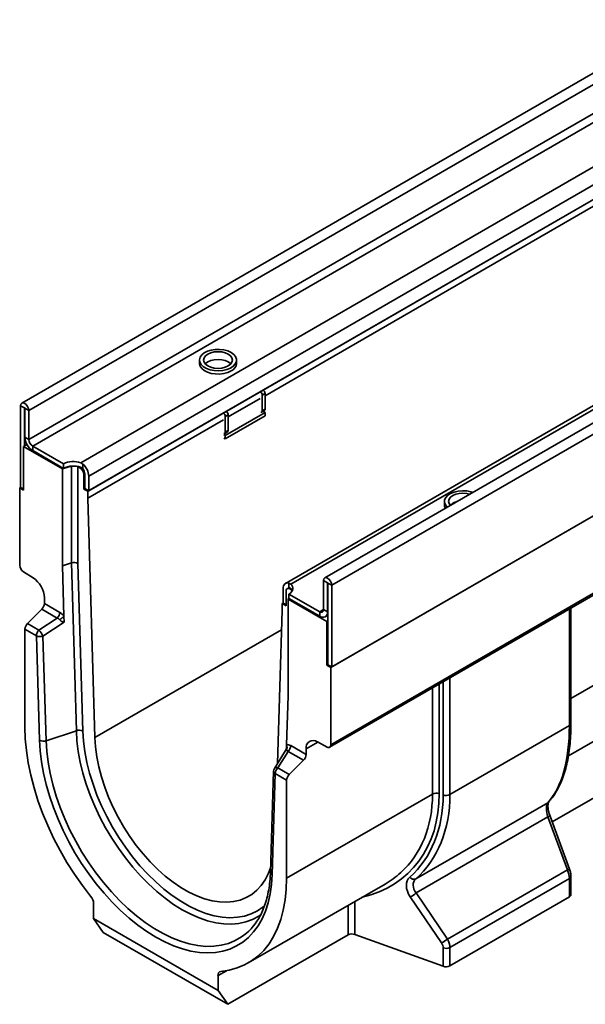
# Model space of a CAD drawing. Units: millimetres. Extents: x 8 to 417, y 1 to 291.
# Drawn here: x 317 to 337, y 123 to 159 of the extents above; entities that cross this region are included whole.
import ezdxf

# ---------------------------------------------------------------- set-up
doc = ezdxf.new("R2010")
doc.units = ezdxf.units.MM

msp = doc.modelspace()

# ---------------------------------------------------------------- linework, layer by layer
at = {"color": 7, "linetype": 'Continuous', "lineweight": 35}
for p, q in [((387.408, 185.608), (316.768, 144.829)), ((387.661, 185.341), (317.021, 144.561)), ((387.661, 184.287), (317.021, 143.508)), ((387.802, 184.042), (317.162, 143.263)), ((388.856, 183.034), (318.909, 142.654)), ((389.132, 182.54), (319.199, 142.169)), ((389.132, 182.009), (319.199, 141.638)), ((398.424, 179.248), (327.784, 138.469)), ((328.038, 138.201), (398.678, 178.981)), ((396.286, 178.641), (326.353, 138.27)), ((326.546, 138.246), (396.493, 178.625)), ((328.002, 135.209), (398.713, 176.029)), ((398.678, 176.009), (328.038, 135.229)), ((327.961, 132.31), (398.672, 173.13)), ((328.002, 132.401), (398.713, 173.222)), ((319.164, 141.618), (347.43, 157.935)), ((325.616, 145.097), (347.43, 157.69)), ((323.226, 146.394), (323.226, 146.271)), ((324.576, 146.271), (324.576, 146.394)), ((325.439, 145.24), (325.545, 145.302)), ((325.616, 145.179), (325.51, 145.118)), ((325.51, 145.118), (325.51, 144.546)), ((325.616, 145.179), (325.616, 144.607)), ((316.865, 144.651), (316.724, 144.732)), ((316.724, 144.732), (316.724, 141.76)), ((324.272, 144.322), (325.439, 144.995)), ((316.865, 144.651), (316.865, 143.271)), ((316.88, 144.643), (317.021, 144.561)), ((316.88, 143.589), (316.88, 144.643)), ((317.021, 143.508), (317.021, 144.561)), ((324.096, 144.465), (324.202, 144.526)), ((324.166, 143.648), (325.616, 144.485)), ((324.272, 144.403), (324.166, 144.342)), ((324.166, 143.526), (325.616, 144.363)), ((324.166, 143.771), (324.166, 144.342)), ((324.272, 143.832), (324.272, 144.403)), ((325.489, 144.5), (325.595, 144.562)), ((325.51, 144.546), (325.616, 144.607)), ((325.616, 144.485), (325.561, 144.517)), ((325.616, 144.363), (325.616, 144.485)), ((319.164, 141.373), (324.096, 144.22)), ((336.644, 131.992), (357.83, 144.223)), ((324.112, 143.68), (324.166, 143.648)), ((324.146, 143.725), (324.252, 143.786)), ((324.166, 143.771), (324.272, 143.832)), ((324.166, 143.526), (324.166, 143.648)), ((316.83, 143.25), (316.956, 143.323)), ((318.244, 142.434), (316.83, 143.25)), ((316.83, 141.658), (316.83, 143.25)), ((316.88, 143.589), (317.021, 143.508)), ((318.28, 142.618), (317.162, 143.263)), ((317.162, 143.263), (317.162, 143.099)), ((324.115, 143.555), (324.166, 143.526)), ((318.28, 142.454), (317.162, 143.099)), ((318.564, 142.536), (318.244, 142.434)), ((318.28, 142.454), (318.28, 142.618)), ((318.909, 142.654), (318.987, 142.607)), ((318.987, 142.607), (318.987, 142.433)), ((318.244, 142.434), (318.244, 138.91)), ((318.796, 142.523), (318.806, 142.518)), ((318.806, 142.518), (318.806, 138.998)), ((318.806, 142.518), (318.881, 142.475)), ((319.022, 141.699), (319.022, 142.23)), ((319.058, 141.72), (319.058, 142.25)), ((319.199, 141.638), (319.199, 142.169)), ((316.724, 141.76), (316.689, 141.74)), ((316.689, 141.74), (316.689, 138.932)), ((316.689, 141.74), (316.83, 141.658)), ((316.83, 141.699), (316.724, 141.76)), ((319.058, 141.72), (319.022, 141.699)), ((319.022, 141.699), (319.164, 141.618)), ((319.058, 141.72), (319.199, 141.638)), ((319.164, 141.373), (319.164, 141.618)), ((357.108, 141.744), (336.056, 129.591)), ((319.422, 132.664), (319.164, 141.373)), ((332.136, 141.25), (332.136, 141.128)), ((318.567, 139.015), (318.244, 138.91)), ((318.749, 132.912), (318.567, 139.015)), ((318.806, 138.998), (318.987, 132.898)), ((316.825, 138.69), (317.177, 138.473)), ((318.244, 138.91), (318.299, 137.074)), ((326.482, 138.106), (326.482, 138.28)), ((326.482, 138.28), (326.546, 138.246)), ((327.882, 138.291), (327.741, 138.373)), ((327.741, 137.319), (327.741, 138.373)), ((327.882, 137.238), (327.882, 138.291)), ((327.896, 138.283), (328.038, 138.201)), ((327.896, 135.311), (327.896, 138.283)), ((326.27, 137.556), (326.27, 138.087)), ((326.376, 137.985), (326.376, 137.454)), ((326.453, 138.097), (326.418, 138.076)), ((326.482, 137.883), (327.599, 137.238)), ((326.482, 137.719), (326.482, 137.883)), ((326.517, 138.066), (326.592, 138.023)), ((326.592, 138.023), (326.601, 138.018)), ((328.038, 135.229), (328.038, 138.201)), ((317.587, 137.747), (317.587, 137.539)), ((317.587, 137.539), (318.147, 137.216)), ((326.27, 137.556), (326.235, 137.535)), ((326.235, 137.535), (326.235, 137.291)), ((326.235, 137.535), (326.376, 137.454)), ((326.27, 137.556), (326.376, 137.495)), ((326.482, 137.736), (326.447, 137.699)), ((326.447, 134.175), (326.447, 137.699)), ((327.861, 136.882), (326.447, 137.699)), ((326.482, 137.719), (327.599, 137.074)), ((317.494, 137.332), (316.973, 136.812)), ((318.053, 137.009), (317.494, 137.332)), ((326.235, 137.291), (326.063, 131.716)), ((327.599, 137.074), (327.599, 137.238)), ((327.741, 137.319), (327.882, 137.238)), ((336.738, 133.179), (336.738, 137.376)), ((316.973, 136.812), (317.39, 136.571)), ((317.39, 136.571), (318.053, 137.009)), ((318.305, 136.858), (317.535, 136.351)), ((318.299, 137.074), (318.305, 136.858)), ((327.799, 137.055), (327.896, 137.11)), ((327.896, 136.903), (327.861, 136.882)), ((327.861, 135.29), (327.861, 136.882)), ((316.88, 136.605), (316.88, 133.04)), ((317.297, 136.364), (316.88, 136.605)), ((317.41, 132.563), (317.297, 136.364)), ((317.535, 136.351), (317.648, 132.549)), ((327.896, 135.311), (327.861, 135.29)), ((327.861, 135.29), (328.002, 135.209)), ((327.896, 135.311), (328.038, 135.229)), ((328.002, 132.401), (328.002, 135.209)), ((326.392, 132.402), (326.447, 134.175)), ((318.749, 132.912), (317.648, 132.549)), ((336.679, 133.097), (332.336, 130.59)), ((327.514, 132.506), (327.866, 132.317)), ((326.36, 132.189), (325.952, 131.539)), ((326.452, 132.161), (326.073, 131.558)), ((326.389, 132.281), (326.392, 132.402)), ((327.011, 131.838), (326.452, 132.161)), ((326.545, 132.368), (327.104, 132.045)), ((327.104, 132.253), (327.104, 132.045)), ((327.011, 131.838), (326.49, 131.318)), ((325.922, 131.439), (325.809, 127.768)), ((326.073, 131.558), (326.49, 131.318)), ((325.98, 131.351), (325.867, 127.681)), ((326.397, 131.111), (325.98, 131.351)), ((326.397, 127.545), (326.397, 131.111)), ((331.702, 130.608), (326.397, 127.545)), ((331.092, 127.521), (335.891, 130.291)), ((335.899, 129.775), (331.108, 127.009)), ((336.608, 127.852), (335.899, 129.775)), ((336.687, 127.878), (335.979, 129.801)), ((332.242, 125.331), (336.608, 127.852)), ((336.679, 127.535), (332.336, 125.028)), ((336.679, 126.867), (336.679, 127.535)), ((336.738, 126.949), (336.738, 127.617)), ((325.003, 124.464), (329.977, 127.335)), ((332.028, 125.191), (330.894, 126.868)), ((331.108, 127.009), (332.242, 125.331)), ((336.679, 126.867), (332.336, 124.36)), ((319.376, 126.62), (319.376, 126.076)), ((319.376, 126.076), (323.901, 123.463)), ((319.729, 125.573), (319.376, 126.076)), ((324.255, 122.96), (319.729, 125.573)), ((328.63, 125.486), (324.255, 122.96)), ((328.877, 125.502), (332.089, 124.344)), ((332.089, 124.344), (332.089, 125.012)), ((332.336, 125.028), (332.336, 124.36)), ((323.901, 123.463), (323.901, 124.008)), ((323.901, 123.463), (324.255, 122.96))]:
    msp.add_line(p, q, dxfattribs=at)
at = {"color": 8, "linetype": 'Continuous', "lineweight": 35}
for p, q in [((336.738, 134.086), (359.377, 147.156)), ((316.873, 144.655), (316.865, 144.651)), ((318.567, 139.015), (318.567, 142.536)), ((318.881, 142.475), (318.909, 142.491)), ((319.058, 142.25), (319.022, 142.23)), ((327.882, 138.291), (327.889, 138.295)), ((326.546, 138.083), (326.517, 138.066)), ((326.592, 137.979), (326.592, 138.023)), ((327.599, 137.238), (327.741, 137.319)), ((327.882, 137.238), (327.896, 137.246)), ((336.679, 133.097), (336.679, 137.343)), ((319.422, 132.664), (326.213, 136.584)), ((332.089, 130.574), (332.089, 134.693)), ((332.336, 134.836), (332.336, 130.59)), ((331.702, 130.608), (331.702, 134.47)), ((331.95, 134.612), (331.95, 130.624)), ((327.529, 132.498), (327.104, 132.253)), ((328.63, 125.486), (328.63, 126.558)), ((328.877, 126.701), (328.877, 125.502)), ((324.205, 124.183), (323.901, 124.008))]:
    msp.add_line(p, q, dxfattribs=at)
at = {"color": 7, "linetype": 'Continuous', "lineweight": 35, "flags": 128}
for points in [[(324.378, 146.669), (324.256, 146.725), (324.114, 146.764), (323.96, 146.782), (323.803, 146.779), (323.652, 146.756), (323.514, 146.713), (323.397, 146.653), (323.307, 146.579), (323.249, 146.495), (323.226, 146.405), (323.24, 146.315), (323.289, 146.229), (323.372, 146.152), (323.483, 146.088), (323.616, 146.04), (323.765, 146.012), (323.921, 146.004), (324.076, 146.017), (324.222, 146.051), (324.35, 146.103), (324.454, 146.17), (324.529, 146.25), (324.569, 146.337), (324.574, 146.428), (324.542, 146.516), (324.476, 146.598), (324.378, 146.669)], [(324.272, 146.608), (324.164, 146.656), (324.037, 146.686), (323.901, 146.697), (323.765, 146.686), (323.639, 146.656), (323.53, 146.608), (323.447, 146.545), (323.394, 146.472), (323.376, 146.394), (323.394, 146.315), (323.447, 146.242), (323.53, 146.179), (323.639, 146.131), (323.765, 146.101), (323.901, 146.091), (324.037, 146.101), (324.164, 146.131), (324.272, 146.179), (324.356, 146.242), (324.408, 146.315), (324.426, 146.394), (324.408, 146.472), (324.356, 146.545), (324.272, 146.608)], [(323.226, 146.271), (323.226, 146.26), (323.249, 146.17), (323.307, 146.086), (323.397, 146.012), (323.514, 145.952), (323.652, 145.909), (323.803, 145.886), (323.96, 145.883), (324.114, 145.901), (324.256, 145.94), (324.378, 145.996)], [(317.021, 144.561), (317.01, 144.633), (316.978, 144.707), (316.929, 144.772), (316.873, 144.818), (316.816, 144.838), (316.768, 144.829), (316.735, 144.792), (316.724, 144.732)], [(316.88, 144.643), (316.879, 144.646), (316.878, 144.65), (316.875, 144.653), (316.873, 144.655), (316.87, 144.656), (316.868, 144.655), (316.866, 144.654), (316.865, 144.651)], [(325.454, 144.499), (325.466, 144.496), (325.478, 144.497), (325.489, 144.5), (325.498, 144.508), (325.504, 144.518), (325.509, 144.531), (325.51, 144.546)], [(324.11, 143.723), (324.123, 143.72), (324.135, 143.721), (324.146, 143.725), (324.154, 143.732), (324.161, 143.743), (324.165, 143.756), (324.166, 143.771)], [(333.172, 141.579), (333.096, 141.603), (332.947, 141.632), (332.791, 141.64), (332.636, 141.627), (332.49, 141.593), (332.362, 141.541), (332.258, 141.474), (332.183, 141.394), (332.143, 141.307), (332.138, 141.216), (332.17, 141.128), (332.236, 141.046), (332.241, 141.041)], [(333.063, 141.516), (332.947, 141.543), (332.811, 141.553), (332.675, 141.543), (332.548, 141.513), (332.44, 141.465), (332.356, 141.402), (332.304, 141.329), (332.286, 141.25), (332.304, 141.172), (332.346, 141.109)], [(332.136, 141.128), (332.143, 141.071), (332.172, 141.002)], [(326.482, 138.28), (326.438, 138.288), (326.397, 138.286), (326.361, 138.274), (326.329, 138.252), (326.304, 138.222), (326.285, 138.184), (326.274, 138.138), (326.27, 138.087)], [(326.546, 138.246), (326.587, 138.202), (326.614, 138.156), (326.627, 138.107), (326.626, 138.058), (326.61, 138.009), (326.58, 137.963), (326.537, 137.92), (326.482, 137.883)], [(328.038, 138.201), (328.026, 138.273), (327.994, 138.348), (327.946, 138.413), (327.889, 138.458), (327.832, 138.478), (327.784, 138.469), (327.752, 138.432), (327.741, 138.373)], [(327.896, 138.283), (327.896, 138.286), (327.894, 138.29), (327.892, 138.293), (327.889, 138.295), (327.887, 138.296), (327.884, 138.296), (327.883, 138.294), (327.882, 138.291)], [(326.482, 138.106), (326.467, 138.103), (326.453, 138.097)], [(326.608, 138.005), (326.587, 138.039), (326.546, 138.083)], [(316.88, 133.04), (316.893, 132.62), (316.933, 132.188), (317, 131.745), (317.092, 131.294), (317.21, 130.837), (317.353, 130.377), (317.52, 129.916), (317.71, 129.458), (317.923, 129.005), (318.156, 128.558), (318.408, 128.122), (318.679, 127.697), (318.967, 127.287), (319.269, 126.894)], [(325.867, 127.681), (325.844, 127.32), (325.795, 126.977), (325.722, 126.654), (325.625, 126.352), (325.504, 126.073), (325.361, 125.82), (325.195, 125.592), (325.009, 125.392), (324.803, 125.222), (324.578, 125.081), (324.336, 124.97), (324.078, 124.892), (323.805, 124.844), (323.52, 124.83), (323.224, 124.847), (322.918, 124.896), (322.605, 124.977), (322.286, 125.09), (321.963, 125.233), (321.638, 125.406), (321.314, 125.608), (320.991, 125.837), (320.672, 126.093), (320.359, 126.373), (320.053, 126.677), (319.757, 127.002), (319.472, 127.346), (319.199, 127.708), (318.941, 128.085), (318.699, 128.474), (318.474, 128.875), (318.268, 129.284), (318.082, 129.699), (317.916, 130.117), (317.773, 130.537), (317.652, 130.955), (317.555, 131.369), (317.482, 131.776), (317.433, 132.175), (317.41, 132.563)], [(325.814, 127.924), (325.737, 127.726), (325.617, 127.493), (325.474, 127.287), (325.311, 127.108), (325.127, 126.959), (324.924, 126.84), (324.705, 126.752), (324.47, 126.696), (324.221, 126.673), (323.961, 126.682), (323.691, 126.724), (323.413, 126.797), (323.13, 126.903), (322.843, 127.039), (322.555, 127.205), (322.269, 127.4), (321.985, 127.621), (321.708, 127.868), (321.438, 128.138), (321.177, 128.43), (320.929, 128.74), (320.693, 129.068), (320.474, 129.409), (320.271, 129.762), (320.088, 130.123), (319.924, 130.491), (319.781, 130.862), (319.662, 131.233), (319.565, 131.602), (319.493, 131.965), (319.445, 132.32), (319.422, 132.664)], [(324.008, 124.159), (324.31, 124.203), (324.598, 124.281), (324.869, 124.392), (325.121, 124.537), (325.354, 124.714), (325.567, 124.923), (325.757, 125.162), (325.924, 125.429), (326.067, 125.724), (326.185, 126.044), (326.277, 126.389), (326.344, 126.755), (326.384, 127.141), (326.397, 127.545)]]:
    msp.add_lwpolyline(points, dxfattribs=at)
at = {"color": 8, "linetype": 'Continuous', "lineweight": 35, "flags": 128}
for points in [[(324.366, 146.253), (324.356, 146.263), (324.272, 146.326), (324.164, 146.374), (324.037, 146.405), (323.901, 146.415), (323.765, 146.405), (323.639, 146.374), (323.53, 146.326), (323.447, 146.263), (323.436, 146.253)], [(325.47, 126.227), (325.381, 126.168), (325.157, 126.047), (324.917, 125.958), (324.661, 125.901), (324.392, 125.876), (324.111, 125.884), (323.82, 125.924), (323.521, 125.996), (323.216, 126.1), (322.908, 126.235), (322.597, 126.4), (322.286, 126.594), (321.977, 126.815), (321.672, 127.063), (321.373, 127.336), (321.083, 127.632), (320.802, 127.949), (320.532, 128.284), (320.277, 128.637), (320.036, 129.003), (319.812, 129.382), (319.607, 129.771), (319.421, 130.166), (319.255, 130.566), (319.112, 130.967), (318.991, 131.368), (318.894, 131.766), (318.821, 132.157), (318.772, 132.54), (318.749, 132.912)], [(318.987, 132.898), (319.011, 132.529), (319.06, 132.15), (319.134, 131.761), (319.232, 131.367), (319.355, 130.97), (319.5, 130.572), (319.668, 130.177), (319.856, 129.786), (320.064, 129.403), (320.29, 129.031), (320.533, 128.671), (320.791, 128.327), (321.061, 128.001), (321.344, 127.694), (321.635, 127.41), (321.934, 127.15), (322.238, 126.915), (322.545, 126.708), (322.853, 126.53), (323.16, 126.383), (323.464, 126.266), (323.763, 126.181), (324.055, 126.129), (324.337, 126.11), (324.608, 126.124), (324.865, 126.17), (325.108, 126.25), (325.334, 126.361), (325.542, 126.504), (325.598, 126.55)], [(317.648, 132.549), (317.672, 132.164), (317.721, 131.768), (317.795, 131.363), (317.894, 130.951), (318.016, 130.536), (318.162, 130.12), (318.329, 129.705), (318.518, 129.294), (318.727, 128.889), (318.954, 128.494), (319.199, 128.11), (319.46, 127.741), (319.735, 127.387), (320.022, 127.052), (320.319, 126.737), (320.626, 126.444), (320.94, 126.176), (321.258, 125.934), (321.58, 125.719), (321.902, 125.533), (322.224, 125.377), (322.542, 125.251), (322.856, 125.157), (323.162, 125.096), (323.46, 125.067), (323.747, 125.07), (324.022, 125.107), (324.283, 125.176), (324.527, 125.277), (324.755, 125.41), (324.844, 125.473)], [(335.925, 130.318), (335.915, 130.309), (335.891, 130.291)]]:
    msp.add_lwpolyline(points, dxfattribs=at)
at = {"color": 7, "linetype": 'Continuous', "lineweight": 35}
for centre, radius, start, end in [((324.248, 146.298), 0.33, 293.3754, 355.3044), ((325.356, 145.111), 0.154, 2.6055, 57.3945), ((325.462, 145.172), 0.154, 2.6055, 57.3945), ((324.013, 144.335), 0.154, 2.6055, 57.3945), ((324.119, 144.396), 0.154, 2.6055, 57.3945), ((325.568, 144.601), 0.048, 304.0564, 7.2558), ((324.225, 143.826), 0.048, 304.0564, 7.2558), ((317.494, 143.617), 0.615, 182.6055, 237.3945), ((317.328, 143.522), 0.307, 182.6055, 237.3945), ((318.636, 141.921), 0.783, 69.6027, 117.0725), ((318.636, 141.757), 0.783, 69.6027, 117.0725), ((318.573, 142.137), 0.627, 2.9352, 48.6761), ((318.715, 142.216), 0.307, 2.6055, 57.3945), ((318.751, 142.236), 0.307, 2.6393, 39.7721), ((316.997, 138.947), 0.309, 182.6952, 236.15), ((316.661, 137.703), 0.927, 2.6952, 56.15), ((326.462, 137.999), 0.0873, 50.7967, 189.214), ((317.274, 137.555), 0.313, 314.5192, 357.1069), ((317.834, 137.232), 0.313, 314.5192, 357.1069), ((327.655, 137.305), 0.0873, 230.7967, 9.214), ((327.71, 137.21), 0.175, 230.7967, 9.214), ((317.192, 136.589), 0.313, 134.5192, 177.1069), ((317.59, 137.783), 1.003, 303.461, 315.0041), ((317.609, 136.349), 0.313, 134.5192, 177.1069), ((316.715, 135.97), 0.904, 24.9016, 41.7287), ((317.433, 136.656), 0.322, 244.9358, 288.4288), ((318.851, 132.606), 0.322, 64.9358, 108.4288), ((317.546, 132.855), 0.322, 244.9358, 288.4288), ((327.36, 132.296), 0.26, 53.8088, 189.6652), ((326.185, 132.305), 0.229, 329.7835, 25.1299), ((326.232, 132.384), 0.313, 314.5192, 357.1069), ((327.917, 132.387), 0.0866, 233.8088, 9.6652), ((326.792, 132.06), 0.313, 314.5192, 357.1069), ((326.122, 131.433), 0.2, 147.8749, 178.2371), ((326.293, 131.335), 0.313, 134.5192, 177.1069), ((326.71, 131.095), 0.313, 134.5192, 177.1069), ((331.845, 130.329), 0.313, 70.4626, 117.0636), ((332.194, 130.869), 0.313, 250.4626, 297.0636), ((331.026, 127.7), 0.191, 216.6986, 290.1041), ((318.916, 126.599), 0.461, 2.6442, 39.8524), ((330.402, 127.854), 1.101, 296.5389, 309.8982), ((336.637, 126.959), 0.101, 294.5312, 354.1487), ((323.498, 127.205), 2.193, 307.8492, 332.2118), ((328.773, 125.207), 0.313, 70.4626, 117.0636), ((331.536, 126.176), 1.101, 296.5389, 309.8982), ((332.194, 125.307), 0.313, 250.4626, 297.0636), ((332.194, 124.639), 0.313, 250.4626, 297.0636), ((324.031, 124.029), 0.132, 100.3022, 189.2809)]:
    msp.add_arc(centre, radius, start, end, dxfattribs=at)
at = {"color": 8, "linetype": 'Continuous', "lineweight": 35}
for centre, radius, start, end in [((332.7, 140.755), 0.501, 102.4692, 134.9373), ((336.637, 133.189), 0.101, 294.5312, 354.1487), ((326.026, 131.445), 0.104, 183.3266, 244.0128), ((326.027, 131.463), 0.107, 63.9688, 134.0468), ((336.236, 128.905), 0.932, 106.0528, 111.1984), ((336.945, 126.982), 0.932, 106.0528, 111.1984), ((325.913, 127.775), 0.104, 183.3266, 244.0128), ((336.637, 127.627), 0.101, 294.5275, 354.1932)]:
    msp.add_arc(centre, radius, start, end, dxfattribs=at)
at = {"color": 7, "linetype": 'Continuous', "lineweight": 35}
for centre, major_axis, ratio, start_param, end_param in [((318.664, 138.917), (0.2, 0.003), 0.567125, 0.776972, 2.068516), ((332.731, 136.696), (-2.588, 6.799), 0.438621, 3.354803, 3.99768), ((325.997, 132.772), (-4.999, 5.071), 0.686846, 3.107231, 3.750107), ((326.103, 132.87), (-5.091, 5.254), 0.684696, 3.113902, 3.756779), ((336.082, 129.83), (-0.155, 0.486), 0.375444, 0.224517, 1.565526), ((336.375, 127.767), (-0.204, 0.459), 0.493223, 3.979288, 4.677419), ((325.812, 132.702), (4.857, -4.836), 0.689072, 6.098981, 6.248112), ((331.36, 127.067), (-0.5, 0.507), 0.686846, 6.248823, 7.589831), ((331.466, 127.165), (0.41, -0.318), 0.70998, 3.002387, 4.343395), ((331.828, 125.106), (-0.214, 0.217), 0.686846, 3.750107, 4.448239), ((331.934, 125.204), (-0.309, 0.396), 0.650101, 3.836538, 4.53467)]:
    msp.add_ellipse(centre, major_axis=major_axis, ratio=ratio, start_param=start_param, end_param=end_param, dxfattribs=at)
at = {"color": 8, "linetype": 'Continuous', "lineweight": 35}
for centre, major_axis, ratio, start_param, end_param in [((325.918, 132.8), (-4.949, 5.02), 0.686846, 2.743863, 3.750107), ((325.812, 132.702), (4.857, -4.836), 0.689072, 6.248112, 6.88446)]:
    msp.add_ellipse(centre, major_axis=major_axis, ratio=ratio, start_param=start_param, end_param=end_param, dxfattribs=at)
at = {"color": 7, "linetype": 'Continuous', "lineweight": 35}
for points, knots in [([(318.987, 142.433), (318.973, 142.448), (318.949, 142.473), (318.92, 142.486), (318.909, 142.491)], [0, 0, 0, 0, 0.604091, 1, 1, 1, 1]), ([(326.546, 138.083), (326.533, 138.091), (326.513, 138.106), (326.491, 138.106), (326.482, 138.106)], [0, 0, 0, 0, 0.604088, 1, 1, 1, 1]), ([(318.147, 137.216), (318.174, 137.2), (318.2, 137.18), (318.239, 137.144), (318.252, 137.131), (318.276, 137.104), (318.288, 137.089), (318.299, 137.074)], [0, 0, 0, 0, 0.5, 0.5, 0.75, 0.75, 1, 1, 1, 1]), ([(318.143, 136.946), (318.137, 136.954), (318.13, 136.961), (318.117, 136.975), (318.109, 136.981), (318.086, 136.996), (318.07, 137.004), (318.053, 137.009)], [0, 0, 0, 0, 0.25, 0.25, 0.5, 0.5, 1, 1, 1, 1]), ([(318.305, 136.858), (318.28, 136.865), (318.251, 136.874), (318.208, 136.894), (318.194, 136.902), (318.166, 136.921), (318.153, 136.933), (318.143, 136.946)], [0, 0, 0, 0, 0.5, 0.5, 0.75, 0.75, 1, 1, 1, 1]), ([(335.925, 130.318), (335.954, 130.351), (336.037, 130.445), (336.161, 130.619), (336.292, 130.849), (336.407, 131.105), (336.506, 131.386), (336.588, 131.689), (336.652, 132.014), (336.699, 132.358), (336.728, 132.714), (336.737, 132.991), (336.738, 133.146), (336.738, 133.179)], [0, 0, 0, 0, 0.055158, 0.15649, 0.258461, 0.361194, 0.464364, 0.567681, 0.670913, 0.773977, 0.876851, 0.974073, 1, 1, 1, 1]), ([(326.387, 132.281), (326.388, 132.279), (326.391, 132.254), (326.38, 132.218), (326.362, 132.195), (326.358, 132.19)], [0, 0, 0, 0, 0.062777, 0.805355, 1, 1, 1, 1]), ([(326.452, 132.161), (326.446, 132.166), (326.441, 132.171), (326.429, 132.179), (326.424, 132.182), (326.412, 132.188), (326.406, 132.189), (326.394, 132.191), (326.389, 132.191), (326.383, 132.189)], [0, 0, 0, 0, 0.25, 0.25, 0.5, 0.5, 0.75, 0.75, 1, 1, 1, 1]), ([(326.392, 132.402), (326.403, 132.404), (326.415, 132.405), (326.439, 132.405), (326.452, 132.403), (326.491, 132.394), (326.517, 132.384), (326.545, 132.368)], [0, 0, 0, 0, 0.25, 0.25, 0.5, 0.5, 1, 1, 1, 1]), ([(335.979, 129.801), (335.971, 129.823), (335.949, 129.885), (335.922, 129.99), (335.904, 130.105), (335.9, 130.204), (335.908, 130.276), (335.922, 130.315), (335.924, 130.317), (335.924, 130.318)], [0, 0, 0, 0, 0.088518, 0.25779, 0.423956, 0.585249, 0.740262, 0.888719, 1, 1, 1, 1]), ([(336.738, 127.617), (336.737, 127.637), (336.735, 127.696), (336.718, 127.786), (336.696, 127.852), (336.687, 127.878)], [0, 0, 0, 0, 0.245014, 0.696075, 1, 1, 1, 1]), ([(325.809, 127.768), (325.806, 127.71), (325.799, 127.54), (325.772, 127.271), (325.718, 126.968), (325.645, 126.683), (325.549, 126.421), (325.475, 126.248), (325.427, 126.169), (325.423, 126.163)], [0, 0, 0, 0, 0.093513, 0.271718, 0.449906, 0.628172, 0.806674, 0.98564, 1, 1, 1, 1])]:
    msp.add_open_spline(points, degree=3, knots=knots, dxfattribs=at)
at = {"color": 8, "linetype": 'Continuous', "lineweight": 35}
msp.add_open_spline([(326.383, 132.189), (326.38, 132.189), (326.375, 132.188), (326.371, 132.188), (326.367, 132.187), (326.364, 132.187), (326.361, 132.188), (326.36, 132.188), (326.36, 132.188), (326.36, 132.189), (326.36, 132.189)], degree=3, knots=[0, 0, 0, 0, 0.194461, 0.260138, 0.345202, 0.516827, 0.708562, 0.814165, 0.924868, 1, 1, 1, 1], dxfattribs=at)

doc.saveas('drawing.dxf')
